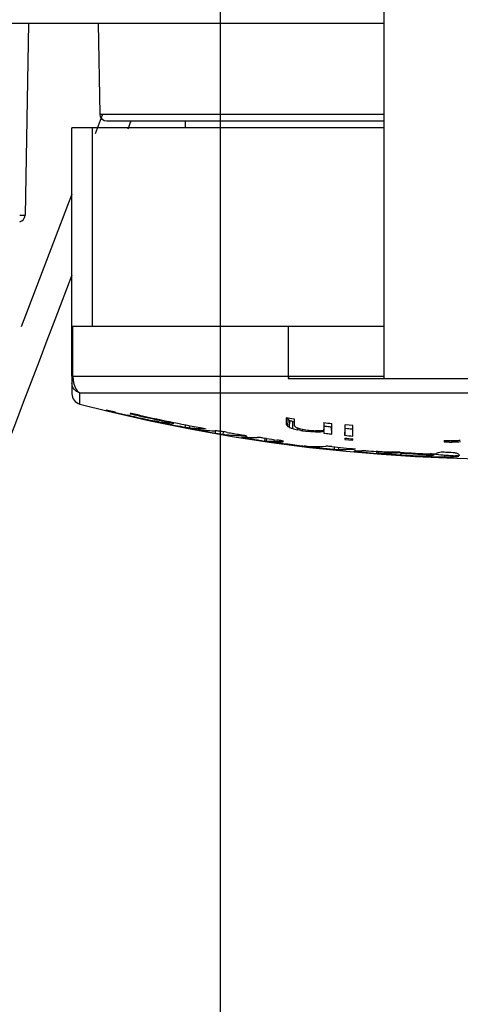
# Model space of a CAD drawing. Units: millimetres. Extents: x 811 to 4670, y -805 to 3125.
# Drawn here: x 2207 to 2219, y -648 to -620 of the extents above; entities that cross this region are included whole.
import ezdxf

# ---------------------------------------------------------------- set-up
doc = ezdxf.new("R2010")
doc.units = ezdxf.units.MM
doc.header["$LTSCALE"] = 294.03
doc.header["$PDMODE"] = 3
doc.header["$PDSIZE"] = 0.3125
doc.layers.get('0').update_dxf_attribs({"linetype": 'CONTINUOUS'})
doc.layers.get('Defpoints').update_dxf_attribs({"linetype": 'CONTINUOUS'})
doc.styles.get("Standard").update_dxf_attribs({"font": 'simfang.ttf'})
doc.dimstyles.new('DIMSTYLE_2', dxfattribs={"dimtxt": 45, "dimasz": 21.6, "dimexe": 0.5, "dimexo": 0.1, "dimtad": 1, "dimdec": 1, "dimdsep": 46, "dimtxsty": 'Standard', "dimblk": '_FILLED', "dimblk1": '_FILLED', "dimblk2": '_FILLED', "dimcen": 0.09, "dimadec": 1, "dimazin": 2, "dimtp": 0.01, "dimtm": 0.01, "dimtfac": 1, "dimtdec": 1, "dimtofl": 0, "dimtmove": 0, "dimatfit": 3, "dimldrblk": '_FILLED', "dimfxl": 1, "dimtolj": 1, "dimarcsym": 0})

# ---------------------------------------------------------------- blocks, each defined once
blk = doc.blocks.new('_FILLED')
at = {"color": 0, "linetype": 'ByBlock'}
blk.add_solid([(0, 0), (-1, 0.1667), (-1, -0.1667)], dxfattribs=at)
blk = doc.blocks.new('*D31')
at = {"color": 0, "linetype": 'Continuous', "lineweight": -2}
for p, q in [((2052.411, -568.593), (2052.411, -792.181)), ((2212.411, -568.593), (2212.411, -792.181)), ((2074.011, -791.681), (2190.811, -791.681))]:
    blk.add_line(p, q, dxfattribs=at)
at = {"layer": 'Defpoints', "color": 0}
for p in [(2052.411, -568.493), (2212.411, -568.493), (2212.411, -791.681)]:
    blk.add_point(p, dxfattribs=at)
at = {"color": 0, "lineweight": -2, "xscale": 21.6, "yscale": 21.6, "zscale": 21.6, "rotation": 180}
blk.add_blockref('_FILLED', (2052.411, -791.681), dxfattribs=at)
at = {"color": 0, "lineweight": -2, "xscale": 21.6, "yscale": 21.6, "zscale": 21.6}
blk.add_blockref('_FILLED', (2212.411, -791.681), dxfattribs=at)
at = {"color": 0, "insert": (2134.081, -745.542), "char_height": 45, "attachment_point": 2}
blk.add_mtext('\\A1;160', dxfattribs=at)

msp = doc.modelspace()

# ---------------------------------------------------------------- linework, layer by layer
at = {"color": 7, "linetype": 'Continuous'}
for p, q in [((2217.111, -613.793), (2217.111, -629.986)), ((2217.111, -619.793), (2195.761, -619.793)), ((2206.911, -619.793), (2206.814, -625.297)), ((2208.911, -619.793), (2208.958, -622.397)), ((2208.958, -622.397), (2217.111, -622.397)), ((2209.032, -622.425), (2208.825, -622.964)), ((2209.032, -622.425), (2208.825, -622.964)), ((2209.158, -622.593), (2217.111, -622.593)), ((2209.852, -622.593), (2209.763, -622.824)), ((2209.852, -622.593), (2209.763, -622.824)), ((2211.411, -622.593), (2211.411, -622.786)), ((2217.111, -622.786), (2208.161, -622.786)), ((2208.161, -629.912), (2208.161, -622.786)), ((2208.753, -628.486), (2208.753, -622.786)), ((2208.161, -624.695), (2206.7, -628.501)), ((2206.661, -625.297), (2206.814, -625.297)), ((2208.161, -627.014), (2207.67, -628.298)), ((2217.043, -628.486), (2208.161, -628.486)), ((2208.19, -629.911), (2208.19, -628.486)), ((2214.378, -629.911), (2214.378, -628.486)), ((2217.103, -628.486), (2217.043, -628.486)), ((2208.161, -629.911), (2208.16, -629.911)), ((2208.16, -629.911), (2208.161, -629.911)), ((2208.16, -629.911), (2208.16, -630.122)), ((2208.161, -629.911), (2208.189, -629.911)), ((2208.19, -629.911), (2217.111, -629.911)), ((2214.379, -629.986), (2214.361, -629.986)), ((2214.378, -629.986), (2214.363, -629.986)), ((2215.548, -629.986), (2214.379, -629.986)), ((2216.368, -629.986), (2215.548, -629.985)), ((2217.041, -629.986), (2215.548, -629.986)), ((2224.111, -629.986), (2217.034, -629.986)), ((2208.161, -630.103), (2208.161, -630.421)), ((2208.385, -630.391), (2220.611, -630.392)), ((2208.385, -630.711), (2208.385, -630.391)), ((2208.385, -630.711), (2209.204, -630.918)), ((2209.146, -630.891), (2209.146, -630.893)), ((2209.204, -630.918), (2210.405, -631.193)), ((2209.815, -631.043), (2209.752, -631.028)), ((2209.828, -630.987), (2209.828, -630.99)), ((2210.011, -631.096), (2210.08, -631.111)), ((2210.011, -631.096), (2210.08, -631.111)), ((2214.467, -631.132), (2214.311, -631.112)), ((2214.349, -631.134), (2214.365, -631.151)), ((2214.358, -631.354), (2214.365, -631.151)), ((2214.544, -631.142), (2214.467, -631.132)), ((2210.405, -631.193), (2211.603, -631.437)), ((2210.408, -631.183), (2210.432, -631.189)), ((2210.408, -631.183), (2210.432, -631.189)), ((2210.571, -631.205), (2210.568, -631.217)), ((2211.074, -631.314), (2211.133, -631.325)), ((2211.088, -631.241), (2211.084, -631.261)), ((2211.537, -631.33), (2211.525, -631.392)), ((2211.603, -631.437), (2212.762, -631.643)), ((2214.395, -631.172), (2214.411, -631.183)), ((2214.404, -631.386), (2214.411, -631.183)), ((2214.498, -631.416), (2214.503, -631.212)), ((2214.498, -631.416), (2214.522, -631.422)), ((2214.503, -631.212), (2214.541, -631.221)), ((2214.522, -631.422), (2214.59, -631.438)), ((2214.59, -631.438), (2214.636, -631.45)), ((2214.684, -631.413), (2214.778, -631.434)), ((2215.384, -631.504), (2215.387, -631.436)), ((2215.392, -631.343), (2215.465, -631.351)), ((2215.618, -631.572), (2215.611, -631.367)), ((2215.992, -631.61), (2215.999, -631.406)), ((2215.999, -631.406), (2216.072, -631.413)), ((2216.224, -631.328), (2216.008, -631.308)), ((2216.225, -631.632), (2216.218, -631.427)), ((2212.281, -631.481), (2212.274, -631.481)), ((2212.281, -631.481), (2212.274, -631.481)), ((2212.503, -631.507), (2212.49, -631.583)), ((2212.762, -631.643), (2213.887, -631.815)), ((2213.04, -631.614), (2213.054, -631.614)), ((2213.04, -631.615), (2213.054, -631.615)), ((2213.04, -631.659), (2213.054, -631.659)), ((2213.04, -631.66), (2213.04, -631.659)), ((2213.14, -631.663), (2213.137, -631.681)), ((2213.137, -631.681), (2213.159, -631.685)), ((2213.169, -631.664), (2213.138, -631.663)), ((2213.197, -631.666), (2213.138, -631.663)), ((2213.197, -631.666), (2213.169, -631.664)), ((2213.742, -631.701), (2213.648, -631.687)), ((2213.694, -631.693), (2213.683, -631.774)), ((2213.742, -631.7), (2213.732, -631.771)), ((2213.744, -631.706), (2213.735, -631.771)), ((2214.676, -631.457), (2214.635, -631.45)), ((2214.676, -631.457), (2214.635, -631.45)), ((2214.73, -631.467), (2214.676, -631.457)), ((2214.776, -631.476), (2214.964, -631.499)), ((2214.964, -631.499), (2214.964, -631.465)), ((2215.198, -631.477), (2215.151, -631.478)), ((2215.151, -631.512), (2215.151, -631.478)), ((2215.151, -631.512), (2215.197, -631.512)), ((2215.197, -631.512), (2215.244, -631.512)), ((2215.244, -631.477), (2215.198, -631.477)), ((2215.291, -631.477), (2215.244, -631.477)), ((2215.244, -631.512), (2215.291, -631.511)), ((2215.291, -631.511), (2215.29, -631.477)), ((2215.375, -631.47), (2215.384, -631.469)), ((2215.384, -631.504), (2215.384, -631.533)), ((2215.384, -631.533), (2215.384, -631.547)), ((2215.384, -631.547), (2215.463, -631.555)), ((2215.991, -631.688), (2215.991, -631.725)), ((2215.991, -631.725), (2216.225, -631.747)), ((2216.224, -631.747), (2216.224, -631.71)), ((2213.635, -631.766), (2213.683, -631.774)), ((2213.887, -631.815), (2214.976, -631.956)), ((2214.042, -631.825), (2214.14, -631.839)), ((2214.221, -631.841), (2214.043, -631.817)), ((2214.128, -631.829), (2214.043, -631.817)), ((2214.856, -631.919), (2214.855, -631.929)), ((2214.855, -631.929), (2214.92, -631.936)), ((2214.976, -631.956), (2216.026, -632.067)), ((2215.413, -631.985), (2215.441, -631.987)), ((2215.609, -632.002), (2215.691, -632.009)), ((2215.813, -631.953), (2215.807, -632.016)), ((2216.256, -632.001), (2216.294, -631.999)), ((2216.256, -632.002), (2216.271, -632.001)), ((2216.271, -632.001), (2216.294, -631.999)), ((2218.838, -631.758), (2218.838, -631.8)), ((2218.914, -631.8), (2218.992, -631.8)), ((2219.071, -631.8), (2219.071, -631.759)), ((2219.071, -631.8), (2219.164, -631.798)), ((2219.211, -631.796), (2219.21, -631.753)), ((2216.026, -632.067), (2217.042, -632.153)), ((2216.26, -632.06), (2216.274, -632.058)), ((2216.295, -632.058), (2216.274, -632.058)), ((2216.295, -632.058), (2216.274, -632.058)), ((2216.952, -632.071), (2216.887, -632.069)), ((2216.906, -632.069), (2216.901, -632.131)), ((2216.952, -632.071), (2216.948, -632.125)), ((2216.955, -632.072), (2216.951, -632.125)), ((2217.042, -632.153), (2218.01, -632.215)), ((2217.344, -632.156), (2217.321, -632.154)), ((2217.447, -632.09), (2217.348, -632.087)), ((2217.616, -632.173), (2217.577, -632.171)), ((2217.577, -632.179), (2217.642, -632.183)), ((2217.603, -632.099), (2217.6, -632.117)), ((2217.904, -632.199), (2217.924, -632.2)), ((2218.01, -632.215), (2218.92, -632.256)), ((2218.062, -632.194), (2218.061, -632.207)), ((2218.061, -632.207), (2218.157, -632.21)), ((2218.16, -632.149), (2218.206, -632.152)), ((2218.447, -632.163), (2218.487, -632.165)), ((2218.488, -632.145), (2218.487, -632.165)), ((2218.555, -632.223), (2218.598, -632.224)), ((2218.557, -632.172), (2218.558, -632.151)), ((2218.674, -632.108), (2218.669, -632.109)), ((2218.852, -632.173), (2218.85, -632.229)), ((2218.92, -632.256), (2219.787, -632.279)), ((2219.046, -632.188), (2219.045, -632.228)), ((2219.248, -632.204), (2219.237, -632.203)), ((2219.238, -632.212), (2219.245, -632.211)), ((2219.238, -632.212), (2219.245, -632.211)), ((2219.245, -632.198), (2219.245, -632.211)), ((2219.254, -632.206), (2219.248, -632.204)), ((2219.254, -632.197), (2219.249, -632.199))]:
    msp.add_line(p, q, dxfattribs=at)
for centre, radius, start, end in [((2209.158, -622.393), 0.2, 181.023, 270), ((2206.615, -625.293), 0.2, 283.6685, 358.9949), ((2208.791, -629.983), 0.593, 197.1012, 207.4636), ((2219.025, -590.467), 41.616, 256.2684, 256.6482), ((2222.033, -577.819), 54.616, 256.6425, 256.8233), ((2219.95, -586.713), 45.474, 256.6061, 257.0399), ((2222.899, -574.145), 58.391, 256.81739, 257.04928), ((2221.599, -579.796), 52.592, 257.0499, 257.2713), ((2222.239, -576.892), 55.557, 257.078, 257.3616), ((2220.601, -584.048), 48.162, 257.0737, 257.3979), ((2219.824, -587.7), 44.492, 257.3492, 257.7816), ((2219.873, -587.468), 44.72, 257.355, 257.7836), ((2220.955, -582.468), 49.782, 257.3972, 257.5832), ((2220.65, -583.83), 48.367, 257.3984, 258.598), ((2220.602, -584.075), 48.137, 257.5832, 258.5967), ((2248.609, -631.12), 34.298, 179.9863, 180.3047), ((2216.957, -628.771), 3.519, 221.7646, 222.1814), ((2217.375, -626.894), 5.213, 234.7295, 235.1428), ((2175.084, -631.339), 39.46, 0.0097, 0.286), ((2212.237, -622.703), 8.667, 257.8301, 258.5488), ((2212.725, -620.553), 10.88, 257.8316, 258.0918), ((2212.425, -621.976), 9.425, 258.0951, 258.3792), ((2212.144, -623.342), 8.031, 258.3762, 258.6837), ((2215.912, -604.467), 27.278, 258.7033, 258.8995), ((2217.609, -595.788), 36.122, 258.9083, 259.2197), ((2211.388, -625.436), 5.833, 262.8521, 267.0166), ((2219.314, -586.888), 45.183, 259.2072, 259.4933), ((2220.638, -583.891), 48.304, 258.5968, 259.7134), ((2217.196, -598.44), 33.439, 259.5538, 260.0353), ((2200.997, -629.354), 10.607, 349.0165, 349.3831), ((2212.094, -625.555), 5.865, 264.4327, 266.0395), ((2212.418, -625.487), 5.996, 262.447, 264.5636), ((2218.539, -594.837), 37.241, 259.3083, 259.6391), ((2212.089, -625.647), 5.772, 266.0343, 269.2464), ((2216.907, -629.002), 3.468, 221.5521, 222.698), ((2217.315, -627.153), 5.137, 234.8545, 235.4883), ((2220.378, -612.52), 19.789, 252.4296, 252.7129), ((2220.405, -612.338), 19.775, 252.3539, 252.6335), ((2217.298, -628.879), 3.689, 221.7068, 222.7846), ((2220.673, -612.232), 20.094, 252.3807, 252.6597), ((2218.677, -631.527), 4.042, 178.1763, 178.9034), ((2219.748, -631.513), 4.972, 179.081, 179.5684), ((2222.123, -588.071), 43.98, 260.3854, 260.6319), ((2251.258, -631.357), 35.873, 179.8179, 180.1792), ((2220.687, -583.383), 48.153, 263.678, 263.9562), ((2220.586, -584.244), 47.385, 263.7948, 263.9728), ((2179.434, -631.584), 36.185, 0.0191, 0.4999), ((2216.502, -626.076), 5.255, 264.4251, 264.6128), ((2248.173, -631.313), 32.182, 179.9878, 180.5281), ((2220.589, -584.246), 47.383, 264.5295, 264.7065), ((2179.881, -631.644), 36.344, 0.0204, 0.4985), ((2222.124, -575.798), 56.614, 259.5354, 259.978), ((2212.414, -625.533), 5.949, 264.5623, 266.659), ((2212.408, -625.637), 5.845, 266.658, 268.6922), ((2200.875, -629.554), 11.57, 350.0743, 350.4035), ((2213.903, -622.227), 9.463, 260.0742, 260.6616), ((2213.107, -627.084), 4.541, 260.6248, 261.5616), ((2211.436, -638.604), 7.177, 80.5214, 81.7029), ((2213.117, -625.634), 5.982, 263.9848, 265.1603), ((2213.111, -625.714), 5.902, 265.1533, 269.3105), ((2220.714, -583.398), 48.804, 260.4509, 260.8907), ((2220.491, -584.806), 47.378, 260.888, 261.1122), ((2213.109, -625.81), 5.805, 269.4568, 270.6112), ((2213.418, -625.779), 5.891, 266.4568, 267.2767), ((2218.386, -602.146), 29.997, 259.9647, 260.2792), ((2213.415, -625.861), 5.809, 267.855, 270.6417), ((2221.63, -583.338), 49.083, 260.2534, 260.4675), ((2220.823, -582.527), 49.681, 261.806, 262.1684), ((2219.009, -608.333), 23.527, 259.5189, 259.6348), ((2218.084, -588.79), 42.789, 265.8187, 266.0693), ((2220.731, -582.963), 48.877, 263.8126, 263.9954), ((2220.621, -583.939), 47.974, 264.462, 264.7418), ((2220.571, -584.452), 47.379, 264.4536, 264.7363), ((2218.634, -601.215), 30.957, 260.4571, 260.7076), ((2214.943, -623.911), 7.963, 260.8981, 261.6376), ((2214.114, -625.79), 5.993, 266.3727, 267.0237), ((2215.393, -620.864), 11.043, 261.7147, 261.9159), ((2214.113, -625.811), 5.972, 267.0236, 267.9528), ((2219.673, -590.552), 41.648, 261.8967, 262.2306), ((2219.654, -590.762), 41.445, 261.9363, 262.2185), ((2214.112, -625.846), 5.937, 267.9521, 269.518), ((2214.112, -625.88), 5.903, 269.5187, 271.0682), ((2220.888, -582.011), 50.282, 262.2876, 262.9515), ((2220.704, -583.483), 48.79, 262.3637, 262.9942), ((2215.908, -622.248), 9.738, 262.9801, 263.5392), ((2215.466, -626.057), 5.896, 263.0573, 263.7458), ((2215.674, -624.308), 7.665, 263.546, 263.8665), ((2218.598, -596.853), 35.276, 264.0152, 264.3651), ((2215.14, -625.993), 5.937, 267.8887, 272.9595), ((2219.07, -592.126), 40.025, 264.3577, 264.7588), ((2218.646, -596.799), 35.334, 264.7953, 265.0693), ((2220.636, -583.777), 48.417, 264.0481, 264.8553), ((2206.93, -631.116), 8.806, 354.1822, 354.6151), ((2215.843, -626.052), 5.964, 269.6531, 273.973), ((2219.131, -586.577), 45.182, 269.6281, 269.9831), ((2218.889, -594.463), 37.337, 269.9221, 270.0389), ((2218.935, -594.088), 37.713, 270.0856, 270.2063), ((2216.189, -626.622), 5.437, 271.1187, 271.619), ((2216.161, -625.519), 6.54, 271.5966, 272.1896), ((2212.407, -631.623), 3.991, 353.4652, 353.7781), ((2219.687, -601.915), 30.344, 263.7295, 264.0654), ((2216.222, -627.074), 4.984, 272.1689, 272.9365), ((2220.091, -598.028), 34.251, 264.0641, 264.3604), ((2218.48, -596.829), 35.276, 266.9399, 267.4123), ((2219.807, -600.966), 31.3, 264.3507, 264.6736), ((2217.625, -624.278), 7.886, 264.7369, 265.4785), ((2216.926, -625.855), 6.27, 270.2285, 271.4688), ((2218.601, -594.472), 37.636, 267.4883, 267.8214), ((2217.829, -621.725), 10.448, 265.5412, 265.7646), ((2220.571, -584.451), 47.813, 265.7388, 266.1026), ((2220.646, -583.498), 48.778, 265.7812, 266.129), ((2216.938, -626.184), 5.94, 271.4341, 272.7094), ((2218.512, -596.777), 35.329, 267.8244, 268.1122), ((2216.915, -625.828), 6.297, 272.7657, 273.9372), ((2220.786, -581.466), 50.806, 266.1154, 266.3789), ((2219.111, -632.132), 1.764, 178.5105, 179.3), ((2220.646, -583.603), 48.673, 266.1204, 266.3843), ((2217.309, -636.381), 4.293, 86.3585, 88.1685), ((2217.254, -637.705), 5.599, 86.6539, 87.5167), ((2217.139, -639.761), 7.658, 86.5497, 86.6911), ((2220.627, -583.776), 48.416, 266.3944, 267.4199), ((2220.671, -583.142), 49.072, 266.4117, 267.0668), ((2220.567, -584.863), 47.402, 266.431, 266.7803), ((2220.548, -584.954), 47.319, 266.4787, 266.797), ((2218.383, -623.526), 8.678, 266.8293, 267.5317), ((2218.517, -621.508), 10.709, 266.8242, 267.0853), ((2218.434, -623.135), 9.079, 267.0893, 267.3765), ((2218.146, -629.243), 2.956, 267.3569, 270.2207), ((2218.366, -624.611), 7.601, 267.3728, 267.6962), ((2217.945, -625.999), 6.204, 271.9571, 273.2595), ((2219.575, -594.013), 38.224, 267.8734, 268.1398), ((2220.553, -584.924), 47.285, 267.156, 267.4473), ((2217.942, -625.721), 6.482, 273.1542, 274.3248), ((2219.511, -596.186), 36.049, 268.1293, 268.4801), ((2217.98, -626.321), 5.88, 274.3955, 275.6026), ((2218.246, -636.621), 4.482, 86.0172, 87.4295), ((2218.382, -634.135), 1.973, 86.34, 86.9679), ((2218.419, -633.565), 1.402, 85.6236, 86.3569), ((2218.341, -635.238), 3.096, 85.0834, 85.987), ((2219.491, -596.276), 35.959, 268.5763, 268.9784), ((2221.343, -600.139), 32.131, 265.1145, 266.1177), ((2218.666, -626.598), 5.642, 273.8504, 275.2301), ((2218.649, -626.443), 5.799, 275.2551, 275.8297), ((2219.071, -632.6), 0.492, 75.7719, 76.1372)]:
    msp.add_arc(centre, radius, start, end, dxfattribs=at)
for points in [[(2207.67, -628.298), (2205.256, -634.613), (2202.841, -640.928), (2200.426, -647.243)], [(2208.189, -629.911), (2208.19, -629.955), (2208.193, -629.999), (2208.199, -630.043)], [(2214.38, -629.911), (2214.38, -629.934), (2214.377, -629.963), (2214.359, -629.977)], [(2208.22, -630.281), (2208.185, -630.236), (2208.16, -630.178), (2208.16, -630.122)], [(2208.199, -630.043), (2208.205, -630.081), (2208.213, -630.12), (2208.224, -630.158)], [(2208.385, -630.392), (2208.321, -630.377), (2208.261, -630.333), (2208.22, -630.281)], [(2212.441, -631.576), (2212.457, -631.578), (2212.474, -631.581), (2212.49, -631.583)], [(2215.027, -631.505), (2215.006, -631.504), (2214.986, -631.5), (2214.964, -631.499)], [(2215.09, -631.506), (2215.069, -631.504), (2215.048, -631.506), (2215.027, -631.505)], [(2215.151, -631.512), (2215.131, -631.511), (2215.11, -631.507), (2215.09, -631.506)], [(2215.291, -631.477), (2215.312, -631.475), (2215.332, -631.474), (2215.353, -631.473)], [(2215.384, -631.504), (2215.364, -631.506), (2215.343, -631.507), (2215.322, -631.508)], [(2215.692, -632.009), (2215.722, -632.011), (2215.752, -632.014), (2215.782, -632.015)], [(2219.118, -631.759), (2219.138, -631.758), (2219.159, -631.754), (2219.179, -631.753)], [(2219.179, -631.753), (2219.2, -631.753), (2219.221, -631.754), (2219.242, -631.753)], [(2219.211, -631.796), (2219.244, -631.793), (2219.277, -631.793), (2219.31, -631.789)], [(2219.242, -631.753), (2219.263, -631.752), (2219.283, -631.749), (2219.304, -631.747)], [(2217.348, -632.11), (2217.369, -632.109), (2217.39, -632.109), (2217.411, -632.109)], [(2217.411, -632.109), (2217.439, -632.11), (2217.468, -632.111), (2217.497, -632.112)]]:
    msp.add_open_spline(points, degree=3, dxfattribs=at)
for points, knots in [([(2208.265, -630.257), (2208.273, -630.273), (2208.303, -630.325), (2208.347, -630.372), (2208.385, -630.392)], [0, 0, 0, 0, 0.295454, 1, 1, 1, 1]), ([(2208.161, -630.421), (2208.165, -630.486), (2208.203, -630.62), (2208.324, -630.691), (2208.385, -630.711)], [0, 0, 0, 0, 0.500004, 1, 1, 1, 1]), ([(2209.417, -630.95), (2209.354, -630.935), (2209.264, -630.918), (2209.174, -630.891), (2209.147, -630.891)], [0, 0, 0, 0, 0.704063, 1, 1, 1, 1]), ([(2210.098, -631.032), (2210.034, -631.018), (2209.948, -631.009), (2209.852, -630.977), (2209.828, -630.987)], [0, 0, 0, 0, 0.70632, 1, 1, 1, 1]), ([(2210.662, -631.224), (2210.654, -631.223), (2210.605, -631.215), (2210.556, -631.206), (2210.516, -631.198)], [0, 0, 0, 0, 0.171183, 1, 1, 1, 1]), ([(2211.41, -631.375), (2211.422, -631.377), (2211.46, -631.383), (2211.499, -631.39), (2211.525, -631.392)], [0, 0, 0, 0, 0.317188, 1, 1, 1, 1]), ([(2212.472, -631.502), (2212.452, -631.499), (2212.389, -631.491), (2212.325, -631.483), (2212.281, -631.481)], [0, 0, 0, 0, 0.313751, 1, 1, 1, 1]), ([(2213.137, -631.681), (2213.125, -631.679), (2213.093, -631.671), (2213.057, -631.671), (2213.04, -631.66)], [0, 0, 0, 0, 0.382853, 1, 1, 1, 1]), ([(2213.648, -631.687), (2213.631, -631.684), (2213.575, -631.677), (2213.518, -631.67), (2213.48, -631.669)], [0, 0, 0, 0, 0.317165, 1, 1, 1, 1]), ([(2215.322, -631.508), (2215.317, -631.508), (2215.306, -631.509), (2215.296, -631.511), (2215.291, -631.511)], [0, 0, 0, 0, 0.499804, 1, 1, 1, 1]), ([(2215.353, -631.473), (2215.357, -631.473), (2215.364, -631.472), (2215.372, -631.471), (2215.375, -631.47)], [0, 0, 0, 0, 0.498788, 1, 1, 1, 1]), ([(2213.732, -631.771), (2213.732, -631.771), (2213.732, -631.772), (2213.733, -631.772), (2213.733, -631.772)], [0, 0, 0, 0, 0.249795, 1, 1, 1, 1]), ([(2213.735, -631.771), (2213.734, -631.771), (2213.733, -631.771), (2213.732, -631.771), (2213.732, -631.771)], [0, 0, 0, 0, 0.695462, 1, 1, 1, 1]), ([(2214.229, -631.779), (2214.229, -631.775), (2214.204, -631.772), (2214.158, -631.757), (2214.095, -631.751), (2214.053, -631.744)], [0, 0, 0, 0, 0.067351, 0.287062, 1, 1, 1, 1]), ([(2214.222, -631.782), (2214.224, -631.782), (2214.226, -631.781), (2214.229, -631.78), (2214.229, -631.779)], [0, 0, 0, 0, 0.666341, 1, 1, 1, 1]), ([(2214.921, -631.926), (2214.915, -631.926), (2214.883, -631.924), (2214.85, -631.92), (2214.824, -631.918)], [0, 0, 0, 0, 0.171517, 1, 1, 1, 1]), ([(2215.615, -631.933), (2215.597, -631.931), (2215.541, -631.926), (2215.485, -631.921), (2215.446, -631.922)], [0, 0, 0, 0, 0.317504, 1, 1, 1, 1]), ([(2219.164, -631.798), (2219.172, -631.798), (2219.188, -631.797), (2219.203, -631.796), (2219.211, -631.796)], [0, 0, 0, 0, 0.499957, 1, 1, 1, 1]), ([(2215.782, -632.015), (2215.787, -632.015), (2215.795, -632.016), (2215.803, -632.016), (2215.807, -632.016)], [0, 0, 0, 0, 0.563216, 1, 1, 1, 1]), ([(2216.26, -632.061), (2216.26, -632.061), (2216.26, -632.061), (2216.26, -632.06), (2216.26, -632.06)], [0, 0, 0, 0, 0.625202, 1, 1, 1, 1]), ([(2216.372, -632.077), (2216.358, -632.076), (2216.321, -632.069), (2216.281, -632.072), (2216.26, -632.061)], [0, 0, 0, 0, 0.37871, 1, 1, 1, 1]), ([(2216.597, -632.054), (2216.584, -632.054), (2216.544, -632.052), (2216.504, -632.05), (2216.477, -632.051)], [0, 0, 0, 0, 0.324402, 1, 1, 1, 1]), ([(2216.951, -632.125), (2216.95, -632.125), (2216.949, -632.125), (2216.948, -632.125), (2216.948, -632.125)], [0, 0, 0, 0, 0.694429, 1, 1, 1, 1]), ([(2218.557, -632.172), (2218.557, -632.169), (2218.54, -632.17), (2218.534, -632.168), (2218.526, -632.167)], [0, 0, 0, 0, 0.234089, 1, 1, 1, 1]), ([(2218.554, -632.173), (2218.554, -632.173), (2218.555, -632.173), (2218.557, -632.172), (2218.557, -632.172)], [0, 0, 0, 0, 0.666615, 1, 1, 1, 1]), ([(2218.669, -632.109), (2218.659, -632.113), (2218.639, -632.119), (2218.599, -632.14), (2218.606, -632.153)], [0, 0, 0, 0, 0.408336, 1, 1, 1, 1]), ([(2218.937, -632.099), (2218.906, -632.098), (2218.818, -632.097), (2218.728, -632.093), (2218.674, -632.108)], [0, 0, 0, 0, 0.360333, 1, 1, 1, 1]), ([(2218.85, -632.229), (2218.871, -632.23), (2218.936, -632.231), (2219.001, -632.231), (2219.045, -632.228)], [0, 0, 0, 0, 0.32384, 1, 1, 1, 1]), ([(2219.189, -632.122), (2219.176, -632.119), (2219.093, -632.105), (2219.008, -632.101), (2218.937, -632.099)], [0, 0, 0, 0, 0.157388, 1, 1, 1, 1]), ([(2219.196, -632.198), (2219.191, -632.198), (2219.181, -632.197), (2219.171, -632.197), (2219.165, -632.197)], [0, 0, 0, 0, 0.457942, 1, 1, 1, 1]), ([(2219.269, -632.18), (2219.272, -632.178), (2219.256, -632.135), (2219.22, -632.13), (2219.192, -632.122)], [0, 0, 0, 0, 0.126868, 1, 1, 1, 1]), ([(2219.237, -632.203), (2219.231, -632.202), (2219.218, -632.2), (2219.204, -632.199), (2219.196, -632.198)], [0, 0, 0, 0, 0.419207, 1, 1, 1, 1]), ([(2219.237, -632.203), (2219.239, -632.202), (2219.241, -632.202), (2219.244, -632.201), (2219.245, -632.2)], [0, 0, 0, 0, 0.537062, 1, 1, 1, 1]), ([(2219.245, -632.2), (2219.246, -632.2), (2219.246, -632.2), (2219.247, -632.199), (2219.247, -632.199)], [0, 0, 0, 0, 0.640173, 1, 1, 1, 1]), ([(2219.245, -632.211), (2219.248, -632.211), (2219.252, -632.21), (2219.256, -632.209), (2219.257, -632.209)], [0, 0, 0, 0, 0.639823, 1, 1, 1, 1]), ([(2219.269, -632.18), (2219.269, -632.184), (2219.265, -632.191), (2219.258, -632.196), (2219.254, -632.197)], [0, 0, 0, 0, 0.401553, 1, 1, 1, 1]), ([(2219.258, -632.208), (2219.258, -632.207), (2219.256, -632.206), (2219.255, -632.206), (2219.254, -632.206)], [0, 0, 0, 0, 0.311135, 1, 1, 1, 1]), ([(2219.257, -632.209), (2219.257, -632.208), (2219.257, -632.208), (2219.258, -632.208), (2219.258, -632.208)], [0, 0, 0, 0, 0.577907, 1, 1, 1, 1])]:
    msp.add_open_spline(points, degree=3, knots=knots, dxfattribs=at)

# ---------------------------------------------------------------- dimensions: what is measured, and where the dimension line sits
at = {"color": 2, "linetype": 'Continuous'}
dim = msp.add_linear_dim(base=(2212.411, -791.681), p1=(2052.411, -568.493), p2=(2212.411, -568.493), dimstyle='DIMSTYLE_2', dxfattribs=at)
dim.commit()
dim.dimension.update_dxf_attribs({"geometry": '*D31', "text_midpoint": (2134.081, -791.681), "dimtype": 160})

doc.saveas('drawing.dxf')
